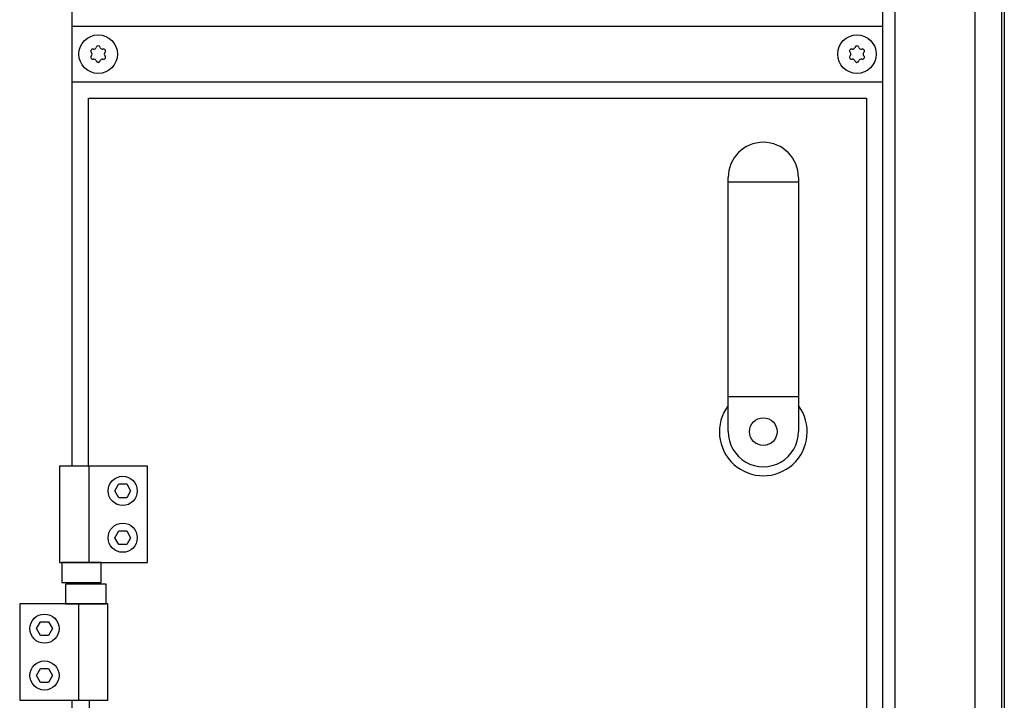
# Model space of a CAD drawing. Units: millimetres. Extents: x 72475 to 89523, y -17579 to -7783.
# Drawn here: x 84468 to 84825, y -9734 to -9487 of the extents above; entities that cross this region are included whole.
import ezdxf

# ---------------------------------------------------------------- set-up
doc = ezdxf.new("R2010")
doc.units = ezdxf.units.MM
doc.layers.add('1', color=7, linetype='Continuous')

msp = doc.modelspace()

# ---------------------------------------------------------------- linework, layer by layer
at = {"color": 6, "linetype": 'Continuous'}
for centre, radius, start, end in [((84494.15, -9498.07), 0.737, 150, 227.4092), ((84494.15, -9498.07), 0.737, 72.5908, 150), ((84493.11, -9499.2), 0.8, 312.5908, 47.4092), ((84494.61, -9496.6), 0.8, 252.5908, 347.4092), ((84496.11, -9496.94), 0.737, 90, 167.4092), ((84496.11, -9496.94), 0.737, 12.5908, 90), ((84497.61, -9496.6), 0.8, 192.5908, 287.4092), ((84498.07, -9498.07), 0.737, 30, 107.4092), ((84499.11, -9499.2), 0.8, 132.5908, 227.4092), ((84498.07, -9498.07), 0.737, 312.5908, 30), ((84769.65, -9498.07), 0.737, 150, 227.4092), ((84769.65, -9498.07), 0.737, 72.5908, 150), ((84768.61, -9499.2), 0.8, 312.5908, 47.4092), ((84770.11, -9496.6), 0.8, 252.5908, 347.4092), ((84771.61, -9496.94), 0.737, 90, 167.4092), ((84771.61, -9496.94), 0.737, 12.5908, 90), ((84773.11, -9496.6), 0.8, 192.5908, 287.4092), ((84773.57, -9498.07), 0.737, 30, 107.4092), ((84774.61, -9499.2), 0.8, 132.5908, 227.4092), ((84773.57, -9498.07), 0.737, 312.5908, 30), ((84494.15, -9500.33), 0.737, 132.5908, 210), ((84494.15, -9500.33), 0.737, 210, 287.4092), ((84494.61, -9501.8), 0.8, 12.5908, 107.4092), ((84496.11, -9501.46), 0.737, 192.5908, 270), ((84496.11, -9501.46), 0.737, 270, 347.4092), ((84497.61, -9501.8), 0.8, 72.5908, 167.4092), ((84498.07, -9500.33), 0.737, 252.5908, 330), ((84498.07, -9500.33), 0.737, 330, 47.4092), ((84769.65, -9500.33), 0.737, 132.5908, 210), ((84769.65, -9500.33), 0.737, 210, 287.4092), ((84770.11, -9501.8), 0.8, 12.5908, 107.4092), ((84771.61, -9501.46), 0.737, 192.5908, 270), ((84771.61, -9501.46), 0.737, 270, 347.4092), ((84773.11, -9501.8), 0.8, 72.5908, 167.4092), ((84773.57, -9500.33), 0.737, 252.5908, 330), ((84773.57, -9500.33), 0.737, 330, 47.4092)]:
    msp.add_arc(centre, radius, start, end, dxfattribs=at)
at = {"layer": '1', "color": 6, "linetype": 'Continuous'}
for p, q in [((84780.86, -9196.2), (84780.86, -10250.95)), ((84824.11, -9205.08), (84824.11, -10285.32)), ((84486.61, -9648.7), (84486.61, -9239.45)), ((84785.36, -9239.45), (84785.36, -10250.95)), ((84814.51, -10284.6), (84814.51, -9239.45)), ((84780.86, -9489.2), (84486.61, -9489.2)), ((84486.61, -9509.2), (84780.86, -9509.2)), ((84724.86, -9545.58), (84750.36, -9545.58)), ((84724.86, -9623.42), (84750.36, -9623.42)), ((84482.01, -9648.7), (84482.01, -9683.7)), ((84514.01, -9648.7), (84482.01, -9648.7)), ((84492.68, -9648.7), (84492.68, -9683.7)), ((84514.01, -9683.7), (84514.01, -9648.7)), ((84502.13, -9657.7), (84503.57, -9655.2)), ((84503.57, -9655.2), (84506.46, -9655.2)), ((84506.46, -9655.2), (84507.9, -9657.7)), ((84503.57, -9660.2), (84502.13, -9657.7)), ((84507.9, -9657.7), (84506.46, -9660.2)), ((84506.46, -9660.2), (84503.57, -9660.2)), ((84502.13, -9674.7), (84503.57, -9672.2)), ((84503.57, -9672.2), (84506.46, -9672.2)), ((84506.46, -9672.2), (84507.9, -9674.7)), ((84503.57, -9677.2), (84502.13, -9674.7)), ((84506.46, -9677.2), (84503.57, -9677.2)), ((84507.9, -9674.7), (84506.46, -9677.2)), ((84482.01, -9683.7), (84514.01, -9683.7)), ((84482.87, -9683.7), (84482.87, -9690.9)), ((84497.15, -9683.7), (84482.87, -9683.7)), ((84497.15, -9690.9), (84497.15, -9683.7)), ((84482.87, -9690.9), (84497.15, -9690.9)), ((84484.22, -9691.5), (84484.22, -9698.7)), ((84499, -9691.5), (84484.22, -9691.5)), ((84499, -9698.7), (84499, -9691.5)), ((84467.61, -9698.7), (84467.61, -9733.7)), ((84499.61, -9698.7), (84467.61, -9698.7)), ((84484.22, -9698.7), (84499, -9698.7)), ((84488.95, -9698.7), (84488.95, -9733.7)), ((84499.61, -9733.7), (84499.61, -9698.7)), ((84473.73, -9707.7), (84475.17, -9705.2)), ((84475.17, -9705.2), (84478.06, -9705.2)), ((84478.06, -9705.2), (84479.5, -9707.7)), ((84475.17, -9710.2), (84473.73, -9707.7)), ((84479.5, -9707.7), (84478.06, -9710.2)), ((84478.06, -9710.2), (84475.17, -9710.2)), ((84473.73, -9724.7), (84475.17, -9722.2)), ((84475.17, -9722.2), (84478.06, -9722.2)), ((84478.06, -9722.2), (84479.5, -9724.7)), ((84475.17, -9727.2), (84473.73, -9724.7)), ((84478.06, -9727.2), (84475.17, -9727.2)), ((84479.5, -9724.7), (84478.06, -9727.2)), ((84467.61, -9733.7), (84499.61, -9733.7)), ((84486.61, -10106.7), (84486.61, -9733.7))]:
    msp.add_line(p, q, dxfattribs=at)
at = {"layer": '1', "color": 3, "linetype": 'Continuous'}
msp.add_line((84825.11, -9239.45), (84825.11, -10284.66), dxfattribs=at)
at = {"layer": '1', "color": 1, "linetype": 'Continuous'}
for p, q in [((84492.61, -9515.2), (84775.11, -9515.2)), ((84492.61, -9648.7), (84492.61, -9515.2)), ((84775.11, -9515.2), (84775.11, -10245.2)), ((84724.86, -9636.2), (84724.86, -9543.95)), ((84750.36, -9543.95), (84750.36, -9636.2)), ((84493.01, -10106.7), (84493.01, -9733.7))]:
    msp.add_line(p, q, dxfattribs=at)
at = {"layer": '1', "color": 6, "linetype": 'Continuous'}
for centre, radius in [((84496.11, -9499.2), 7), ((84771.61, -9499.2), 7), ((84737.61, -9636.2), 5), ((84505.01, -9657.7), 5.3), ((84505.01, -9674.7), 5.3), ((84476.61, -9707.7), 5.3), ((84476.61, -9724.7), 5.3)]:
    msp.add_circle(centre, radius, dxfattribs=at)
at = {"layer": '1', "color": 1, "linetype": 'Continuous'}
for centre, start, end in [((84737.61, -9543.95), 0.0001, 179.9999), ((84737.61, -9636.2), 179.9999, 0.0001)]:
    msp.add_arc(centre, 12.75, start, end, dxfattribs=at)
at = {"layer": '1', "color": 6, "linetype": 'Continuous'}
msp.add_arc((84737.61, -9636.28), 15.93, 143.1754, 36.8271, dxfattribs=at)

doc.saveas('drawing.dxf')
